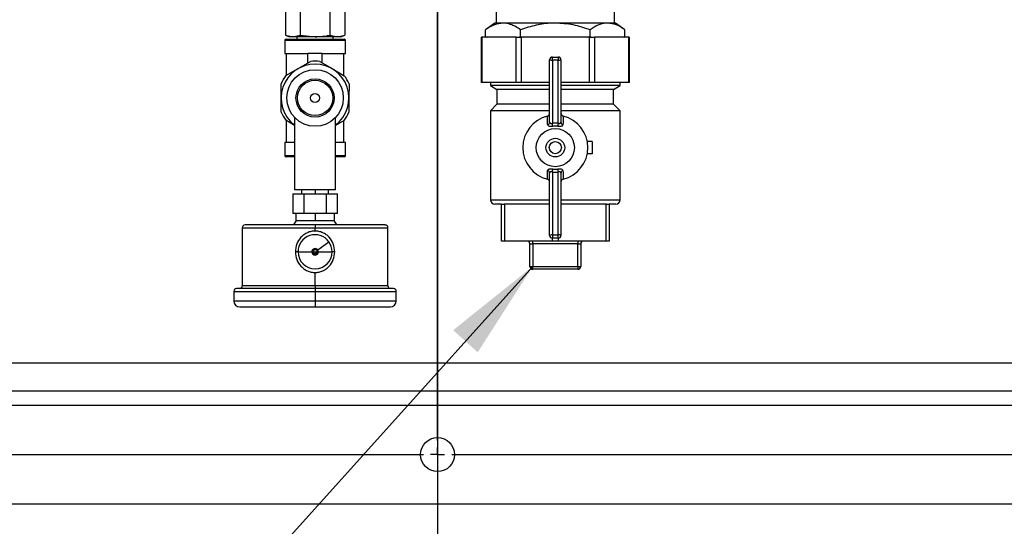
# Model space of a CAD drawing. Units: millimetres. Extents: x 4 to 416, y 4 to 293.
# Drawn here: x 149 to 184, y 197 to 215 of the extents above; entities that cross this region are included whole.
import ezdxf

# ---------------------------------------------------------------- set-up
doc = ezdxf.new("R2010")
doc.units = ezdxf.units.MM
doc.layers.add('FORMAT', color=7, linetype='Continuous')
doc.styles.add('SLDTEXTSTYLE0', font='TXT', dxfattribs={"width": 0.75})
doc.dimstyles.new('SLDDIMSTYLE0', dxfattribs={"dimtxt": 3.5, "dimasz": 3.556, "dimexe": 0, "dimexo": 0.0625, "dimgap": 0.875, "dimtad": 1, "dimdec": 0, "dimlfac": 10, "dimrnd": 1e-09, "dimzin": 12, "dimdsep": 46, "dimtxsty": 'SLDTEXTSTYLE0', "dimsah": 1, "dimcen": 0.09, "dimadec": 0, "dimazin": 3, "dimtfac": 1, "dimtdec": 0, "dimtofl": 0, "dimtmove": 0, "dimatfit": 3, "dimfxl": 0, "dimfrac": 2, "dimtolj": 1, "dimtzin": 12, "dimarcsym": 0})
doc.dimstyles.new('SLDDIMSTYLE2', dxfattribs={"dimtxt": 0.18, "dimasz": 3.556, "dimexe": 0, "dimexo": 0.0625, "dimgap": 0, "dimtad": 0, "dimtih": 1, "dimtoh": 1, "dimdec": 0, "dimrnd": 1e-09, "dimzin": 0, "dimdsep": 46, "dimtxsty": 'Standard', "dimsah": 1, "dimcen": 0.09, "dimadec": 0, "dimazin": 0, "dimtfac": 3.556, "dimtdec": 0, "dimtofl": 0, "dimtmove": 0, "dimatfit": 3, "dimfxl": 0, "dimfrac": 2, "dimtolj": 1, "dimtzin": 0, "dimarcsym": 0})

# ---------------------------------------------------------------- blocks, each defined once
blk = doc.blocks.new('_D_4')
at = {"layer": 'FORMAT', "color": 7}
for p, q in [((117.586, 199.664), (117.586, 175.064)), ((209.586, 199.664), (209.586, 175.064)), ((117.586, 176.064), (209.586, 176.064))]:
    blk.add_line(p, q, dxfattribs=at)
for points in [[(117.586, 176.064), (121.142, 175.683), (121.142, 176.445)], [(209.586, 176.064), (206.03, 176.445), (206.03, 175.683)]]:
    blk.add_solid(points, dxfattribs=at)
at = {"layer": 'FORMAT', "color": 7, "insert": (159.707, 180.575), "char_height": 3.5, "attachment_point": 1, "style": 'SLDTEXTSTYLE0'}
blk.add_mtext('920', dxfattribs=at)
blk = doc.blocks.new('_D_5')
at = {"layer": 'FORMAT', "color": 7}
for p, q in [((117.586, 243.314), (117.586, 182.008)), ((163.586, 243.314), (163.586, 182.008)), ((163.586, 183.008), (117.586, 183.008))]:
    blk.add_line(p, q, dxfattribs=at)
for points in [[(117.586, 183.008), (121.142, 182.627), (121.142, 183.389)], [(163.586, 183.008), (160.03, 183.389), (160.03, 182.627)]]:
    blk.add_solid(points, dxfattribs=at)
at = {"layer": 'FORMAT', "color": 7, "insert": (136.707, 187.52), "char_height": 3.5, "attachment_point": 1, "style": 'SLDTEXTSTYLE0'}
blk.add_mtext('460', dxfattribs=at)
blk = doc.blocks.new('_D_7')
at = {"layer": 'FORMAT', "color": 7}
for p, q in [((112.586, 201.064), (112.586, 169.064)), ((214.586, 201.064), (214.586, 169.064)), ((112.586, 170.064), (214.586, 170.064))]:
    blk.add_line(p, q, dxfattribs=at)
for points in [[(112.586, 170.064), (116.142, 169.683), (116.142, 170.445)], [(214.586, 170.064), (211.03, 170.445), (211.03, 169.683)]]:
    blk.add_solid(points, dxfattribs=at)
at = {"layer": 'FORMAT', "color": 7, "insert": (158.414, 174.575), "char_height": 3.5, "attachment_point": 1, "style": 'SLDTEXTSTYLE0'}
blk.add_mtext('1020', dxfattribs=at)
blk = doc.blocks.new('SW_CENTERMARKSYMBOL_0')
at = {"layer": 'FORMAT', "color": 0}
for p, q in [((46, -44), (46, -0.5)), ((0.5, -44.5), (45.5, -44.5)), ((46, -44.5), (45.75, -44.5)), ((46, -44.5), (46, -44.25)), ((46, -44.5), (46, -44.75)), ((46, -44.5), (46.25, -44.5)), ((46.5, -44.5), (91.5, -44.5)), ((46, -45), (46, -45.35))]:
    blk.add_line(p, q, dxfattribs=at)

msp = doc.modelspace()

# ---------------------------------------------------------------- linework, layer by layer
at = {"color": 7, "linetype": 'Continuous', "lineweight": 25}
for p, q in [((158.202, 217.533), (158.202, 214.636)), ((158.727, 217.533), (158.727, 214.636)), ((159.778, 217.533), (159.778, 214.636)), ((160.304, 217.533), (160.304, 214.636)), ((165.658, 215.564), (165.658, 215.064)), ((169.848, 215.064), (169.848, 215.564)), ((165.618, 215.064), (165.287, 214.832)), ((165.904, 215.064), (165.618, 215.064)), ((167.753, 215.064), (165.904, 215.064)), ((169.602, 215.064), (167.753, 215.064)), ((169.888, 215.064), (169.602, 215.064)), ((170.218, 214.832), (169.888, 215.064)), ((158.202, 214.636), (158.343, 214.584)), ((158.202, 214.636), (158.465, 214.584)), ((158.465, 214.584), (158.727, 214.636)), ((158.727, 214.636), (159.253, 214.584)), ((159.778, 214.636), (160.041, 214.584)), ((160.041, 214.584), (160.304, 214.636)), ((160.163, 214.584), (160.304, 214.636)), ((165.287, 214.595), (165.287, 214.832)), ((165.287, 214.595), (165.332, 214.564)), ((165.287, 214.595), (165.338, 214.564)), ((166.463, 214.564), (166.52, 214.595)), ((166.52, 214.595), (166.52, 214.832)), ((166.52, 214.595), (166.632, 214.564)), ((168.876, 214.564), (168.985, 214.595)), ((168.985, 214.595), (168.985, 214.832)), ((168.985, 214.595), (169.042, 214.564)), ((170.163, 214.564), (170.218, 214.595)), ((170.173, 214.564), (170.218, 214.595)), ((170.218, 214.595), (170.218, 214.832)), ((158.178, 214.45), (158.178, 213.989)), ((159.253, 214.45), (158.178, 214.45)), ((158.225, 214.497), (159.253, 214.497)), ((158.465, 214.584), (158.343, 214.584)), ((159.253, 214.584), (158.465, 214.584)), ((158.607, 214.584), (158.607, 214.497)), ((160.041, 214.584), (159.253, 214.584)), ((159.253, 214.497), (160.281, 214.497)), ((160.328, 214.45), (159.253, 214.45)), ((159.898, 214.497), (159.898, 214.584)), ((160.163, 214.584), (160.041, 214.584)), ((160.328, 213.989), (160.328, 214.45)), ((165.128, 214.564), (165.128, 212.964)), ((165.128, 214.564), (165.155, 214.564)), ((165.155, 214.564), (165.155, 212.964)), ((166.367, 214.564), (165.155, 214.564)), ((166.367, 212.964), (166.367, 214.564)), ((166.367, 214.564), (166.54, 214.564)), ((166.54, 214.564), (166.54, 212.964)), ((168.965, 214.564), (166.54, 214.564)), ((168.965, 212.964), (168.965, 214.564)), ((168.965, 214.564), (169.138, 214.564)), ((169.138, 214.564), (169.138, 212.964)), ((170.351, 214.564), (169.138, 214.564)), ((170.351, 212.964), (170.351, 214.564)), ((170.351, 214.564), (170.378, 214.564)), ((170.378, 212.964), (170.378, 214.564)), ((158.178, 213.989), (158.999, 213.989)), ((158.232, 213.989), (158.232, 213.217)), ((159.507, 213.989), (158.999, 213.989)), ((158.999, 213.656), (158.999, 213.989)), ((159.507, 213.659), (159.507, 213.989)), ((159.507, 213.989), (160.328, 213.989)), ((160.274, 213.213), (160.274, 213.989)), ((158.656, 213.46), (159.09, 213.709)), ((159.424, 213.708), (159.856, 213.456)), ((167.553, 211.562), (167.553, 213.764)), ((167.653, 213.864), (167.853, 213.864)), ((167.653, 213.75), (167.653, 213.864)), ((167.853, 213.75), (167.653, 213.75)), ((167.653, 213.75), (167.653, 211.527)), ((167.853, 213.864), (167.853, 213.75)), ((167.853, 211.527), (167.853, 213.75)), ((167.953, 213.764), (167.953, 211.562)), ((158.222, 213.211), (158.656, 213.46)), ((159.856, 213.456), (160.288, 213.205)), ((158.053, 212.423), (158.054, 212.923)), ((160.454, 212.915), (160.453, 212.415)), ((165.155, 212.964), (165.128, 212.964)), ((166.367, 212.964), (165.155, 212.964)), ((165.46, 212.964), (165.46, 212.864)), ((165.46, 212.864), (165.688, 212.714)), ((167.553, 212.864), (165.46, 212.864)), ((166.54, 212.964), (166.367, 212.964)), ((167.553, 212.964), (166.54, 212.964)), ((168.965, 212.964), (167.953, 212.964)), ((170.045, 212.864), (167.953, 212.864)), ((169.138, 212.964), (168.965, 212.964)), ((170.351, 212.964), (169.138, 212.964)), ((169.817, 212.714), (170.045, 212.864)), ((170.045, 212.864), (170.045, 212.964)), ((170.378, 212.964), (170.351, 212.964)), ((165.688, 212.714), (165.688, 212.198)), ((167.553, 212.714), (165.688, 212.714)), ((169.817, 212.714), (167.953, 212.714)), ((169.817, 212.198), (169.817, 212.714)), ((158.051, 211.923), (158.053, 212.423)), ((160.453, 212.415), (160.451, 211.915)), ((165.688, 212.198), (165.46, 211.964)), ((167.553, 212.198), (165.688, 212.198)), ((169.817, 212.198), (167.953, 212.198)), ((170.045, 211.964), (169.817, 212.198)), ((165.46, 211.964), (165.46, 208.814)), ((167.553, 211.964), (165.46, 211.964)), ((170.045, 211.964), (167.953, 211.964)), ((170.045, 208.814), (170.045, 211.964)), ((158.528, 211.452), (158.217, 211.633)), ((158.232, 211.625), (158.232, 210.849)), ((158.528, 211.73), (158.528, 209.169)), ((159.978, 209.169), (159.978, 211.73)), ((160.283, 211.626), (159.978, 211.451)), ((160.274, 210.849), (160.274, 211.621)), ((167.842, 211.424), (167.663, 211.424)), ((158.178, 210.849), (158.178, 210.388)), ((158.528, 210.849), (158.178, 210.849)), ((160.328, 210.849), (159.978, 210.849)), ((160.328, 210.388), (160.328, 210.849)), ((169.053, 210.883), (168.882, 210.883)), ((169.053, 210.883), (169.053, 210.445)), ((169.053, 210.445), (168.882, 210.445)), ((158.178, 210.388), (158.528, 210.388)), ((158.528, 210.341), (158.225, 210.341)), ((159.978, 210.388), (160.328, 210.388)), ((160.281, 210.341), (159.978, 210.341)), ((167.553, 207.564), (167.553, 209.765)), ((167.653, 209.8), (167.653, 207.577)), ((167.663, 209.904), (167.842, 209.904)), ((167.853, 207.577), (167.853, 209.8)), ((167.953, 209.765), (167.953, 207.564)), ((158.465, 209.034), (158.465, 208.334)), ((158.465, 209.034), (158.859, 209.034)), ((159.978, 209.169), (158.528, 209.169)), ((158.778, 209.169), (158.778, 209.034)), ((158.859, 209.034), (158.859, 208.334)), ((158.859, 209.034), (159.647, 209.034)), ((159.253, 209.169), (159.253, 209.034)), ((159.647, 209.034), (159.647, 208.334)), ((159.647, 209.034), (160.041, 209.034)), ((159.728, 209.034), (159.728, 209.169)), ((160.041, 208.334), (160.041, 209.034)), ((165.46, 208.814), (167.553, 208.814)), ((167.953, 208.814), (170.045, 208.814)), ((158.662, 208.334), (158.465, 208.334)), ((158.57, 208.334), (158.57, 208.084)), ((158.859, 208.334), (158.662, 208.334)), ((159.253, 208.334), (158.859, 208.334)), ((159.647, 208.334), (159.253, 208.334)), ((159.253, 208.334), (159.253, 208.084)), ((159.844, 208.334), (159.647, 208.334)), ((160.041, 208.334), (159.844, 208.334)), ((159.935, 208.084), (159.935, 208.334)), ((165.853, 208.664), (165.61, 208.664)), ((165.853, 207.364), (165.853, 208.664)), ((167.553, 208.664), (165.945, 208.664)), ((165.953, 208.664), (165.953, 207.364)), ((169.56, 208.664), (167.953, 208.664)), ((169.553, 207.364), (169.553, 208.664)), ((169.895, 208.664), (169.653, 208.664)), ((169.653, 208.664), (169.653, 207.364)), ((158.584, 208.084), (158.489, 207.934)), ((158.57, 208.084), (158.584, 208.084)), ((158.584, 208.084), (159.117, 208.084)), ((159.118, 208.084), (159.253, 208.084)), ((159.253, 208.084), (159.387, 208.084)), ((159.388, 208.084), (159.922, 208.084)), ((159.922, 208.084), (160.017, 207.934)), ((159.922, 208.084), (159.935, 208.084)), ((156.676, 207.835), (156.676, 205.784)), ((156.676, 207.835), (159.253, 207.835)), ((159.253, 207.714), (159.253, 207.835)), ((159.253, 207.835), (161.83, 207.835)), ((161.83, 205.784), (161.83, 207.835)), ((159.346, 207.05), (159.741, 207.337)), ((165.953, 207.364), (165.853, 207.364)), ((167.653, 207.364), (165.953, 207.364)), ((166.953, 207.264), (166.953, 207.364)), ((167.653, 207.577), (167.653, 207.464)), ((167.653, 207.577), (167.853, 207.577)), ((167.853, 207.464), (167.653, 207.464)), ((167.653, 207.364), (167.653, 207.464)), ((167.853, 207.364), (167.653, 207.364)), ((167.853, 207.464), (167.853, 207.577)), ((167.853, 207.464), (167.853, 207.364)), ((169.553, 207.364), (167.853, 207.364)), ((168.553, 207.364), (168.553, 207.264)), ((169.653, 207.364), (169.553, 207.364)), ((158.65, 206.982), (158.555, 206.982)), ((158.65, 206.982), (159.138, 206.982)), ((159.138, 206.982), (159.18, 206.982)), ((159.253, 206.91), (159.253, 206.982)), ((159.312, 207.025), (159.346, 207.05)), ((159.326, 206.982), (159.368, 206.982)), ((159.368, 206.982), (159.856, 206.982)), ((159.95, 206.982), (159.856, 206.982)), ((166.853, 207.264), (166.953, 207.264)), ((166.853, 206.464), (166.853, 207.264)), ((168.553, 207.264), (166.953, 207.264)), ((166.953, 207.264), (166.953, 206.464)), ((168.553, 207.264), (168.653, 207.264)), ((168.553, 206.464), (168.553, 207.264)), ((168.653, 207.264), (168.653, 206.464)), ((159.253, 205.784), (159.253, 206.251)), ((166.853, 206.464), (166.953, 206.464)), ((166.953, 206.464), (168.553, 206.464)), ((166.953, 206.364), (166.953, 206.464)), ((168.553, 206.364), (166.953, 206.364)), ((168.553, 206.464), (168.653, 206.464)), ((168.553, 206.464), (168.553, 206.364)), ((156.378, 205.584), (156.378, 205.246)), ((159.253, 205.685), (156.479, 205.685)), ((159.253, 205.784), (156.676, 205.784)), ((161.83, 205.784), (159.253, 205.784)), ((162.027, 205.685), (159.253, 205.685)), ((159.253, 205.584), (159.253, 205.246)), ((162.128, 205.246), (162.128, 205.584)), ((156.589, 205.034), (159.253, 205.034)), ((159.253, 205.034), (161.916, 205.034)), ((112.586, 203.064), (214.586, 203.064)), ((112.586, 202.064), (214.586, 202.064)), ((112.586, 201.564), (214.586, 201.564)), ((214.086, 198.064), (113.086, 198.064))]:
    msp.add_line(p, q, dxfattribs=at)
for centre, radius in [((159.253, 212.419), 1), ((159.253, 212.419), 0.675), ((159.253, 212.419), 0.625), ((159.253, 212.419), 0.162), ((167.753, 210.664), 0.674), ((167.753, 210.664), 0.331), ((167.753, 210.664), 0.215), ((163.586, 199.814), 0.6)]:
    msp.add_circle(centre, radius, dxfattribs=at)
for centre, radius, start, end in [((158.225, 214.45), 0.047, 90, 180), ((160.281, 214.45), 0.047, 0, 90), ((159.253, 212.419), 1.2, 90, 232.8311), ((159.253, 212.419), 1.3, 82.4424, 97.2026), ((159.253, 212.419), 1.2, 307.1689, 90), ((167.653, 213.764), 0.1, 90, 180), ((167.628, 213.944), 0.195, 247.2831, 277.2134), ((167.853, 213.764), 0.1, 0, 90), ((167.877, 213.944), 0.195, 262.7866, 292.7169), ((159.253, 212.419), 1.3, 142.4424, 157.2026), ((159.253, 212.419), 1.3, 22.4424, 37.2026), ((159.253, 212.419), 1.3, 202.4424, 217.2026), ((159.253, 212.419), 1.3, 322.4424, 337.2026), ((167.753, 210.664), 1.15, 103.9935, 256.0065), ((167.461, 211.565), 0.0916, 282.787, 357.8747), ((163.814, 211.083), 3.865, 5.0621, 6.6063), ((171.692, 211.083), 3.865, 173.3937, 174.9379), ((168.044, 211.565), 0.0916, 182.1253, 257.213), ((167.753, 210.664), 1.15, 283.9935, 76.0065), ((158.225, 210.388), 0.047, 180, 270), ((160.281, 210.388), 0.047, 270, 0), ((167.461, 209.762), 0.0916, 2.1253, 77.213), ((163.814, 210.245), 3.865, 353.3937, 354.9379), ((171.692, 210.245), 3.865, 185.0621, 186.6063), ((168.044, 209.762), 0.0916, 102.787, 177.8747), ((165.61, 208.814), 0.15, 180, 270), ((169.895, 208.814), 0.15, 270, 0), ((156.776, 207.834), 0.0999, 90, 179.8645), ((161.73, 207.834), 0.0999, 0.1355, 90), ((159.253, 206.982), 0.603, 36, 180), ((159.253, 206.982), 0.603, 0, 36), ((166.753, 207.264), 0.1, 0, 90), ((167.628, 207.383), 0.195, 82.7866, 112.7169), ((167.653, 207.564), 0.1, 180, 270), ((167.877, 207.383), 0.195, 67.2831, 97.2134), ((167.853, 207.564), 0.1, 270, 0), ((168.753, 207.264), 0.1, 90, 180), ((159.253, 206.982), 0.603, 180, 270), ((159.253, 206.982), 0.115, 36, 180), ((159.253, 206.982), 0.115, 180, 0), ((159.253, 206.982), 0.0728, 36, 180), ((159.253, 206.982), 0.0728, 180, 270), ((159.253, 206.982), 0.0728, 270, 0), ((159.253, 206.982), 0.603, 270, 0), ((159.253, 206.982), 0.0728, 0, 36), ((159.253, 206.982), 0.115, 0, 36), ((166.953, 206.464), 0.1, 180, 270), ((168.553, 206.464), 0.1, 270, 0), ((156.479, 205.584), 0.101, 90, 179.7666), ((156.576, 205.784), 0.1, 276.1937, 0), ((161.93, 205.784), 0.1, 180, 263.8063), ((162.027, 205.584), 0.101, 0.2334, 90), ((156.589, 205.246), 0.211, 180, 270), ((161.916, 205.246), 0.211, 270, 0)]:
    msp.add_arc(centre, radius, start, end, dxfattribs=at)
for centre, start_param, end_param in [((167.753, 210.619), 6.173353, 6.393018), ((167.753, 210.709), 3.03176, 3.251425)]:
    msp.add_ellipse(centre, major_axis=(0, 0.914), ratio=0.997945, start_param=start_param, end_param=end_param, dxfattribs=at)
for points, knots in [([(165.904, 215.064), (165.802, 215.052), (165.591, 215.028), (165.391, 214.899), (165.287, 214.832)], [0, 0, 0, 0, 0.486174, 1, 1, 1, 1]), ([(166.52, 214.832), (166.462, 214.87), (166.346, 214.947), (166.14, 215.04), (165.991, 215.055), (165.904, 215.064)], [0, 0, 0, 0, 0.290742, 0.583465, 1, 1, 1, 1]), ([(167.753, 215.064), (167.712, 215.063), (167.484, 215.06), (167.064, 215.005), (166.703, 214.89), (166.52, 214.832)], [0, 0, 0, 0, 0.097764, 0.543353, 1, 1, 1, 1]), ([(168.985, 214.832), (168.788, 214.897), (168.387, 215.026), (167.966, 215.051), (167.753, 215.064)], [0, 0, 0, 0, 0.493544, 1, 1, 1, 1]), ([(169.602, 215.064), (169.581, 215.063), (169.467, 215.06), (169.258, 215.005), (169.077, 214.89), (168.985, 214.832)], [0, 0, 0, 0, 0.097764, 0.543353, 1, 1, 1, 1]), ([(170.218, 214.832), (170.119, 214.897), (169.919, 215.026), (169.708, 215.051), (169.602, 215.064)], [0, 0, 0, 0, 0.493544, 1, 1, 1, 1]), ([(159.253, 214.584), (159.292, 214.585), (159.43, 214.587), (159.606, 214.606), (159.74, 214.629), (159.778, 214.636)], [0, 0, 0, 0, 0.224275, 0.782058, 1, 1, 1, 1]), ([(167.475, 211.78), (167.485, 211.783), (167.506, 211.791), (167.53, 211.815), (167.547, 211.846), (167.553, 211.872), (167.553, 211.886), (167.553, 211.888)], [0, 0, 0, 0, 0.22786, 0.455154, 0.697176, 0.96292, 1, 1, 1, 1]), ([(167.953, 211.888), (167.954, 211.874), (167.957, 211.847), (167.977, 211.812), (168.004, 211.789), (168.023, 211.782), (168.031, 211.78)], [0, 0, 0, 0, 0.283412, 0.567349, 0.834442, 1, 1, 1, 1]), ([(167.481, 211.476), (167.48, 211.518), (167.478, 211.62), (167.476, 211.72), (167.475, 211.78)], [0, 0, 0, 0, 0.4124866, 1, 1, 1, 1]), ([(167.481, 211.476), (167.483, 211.469), (167.486, 211.452), (167.509, 211.434), (167.549, 211.422), (167.603, 211.419), (167.643, 211.422), (167.663, 211.424)], [0, 0, 0, 0, 0.1759385, 0.3858534, 0.5956692, 0.8009642, 1, 1, 1, 1]), ([(167.553, 211.562), (167.553, 211.556), (167.555, 211.542), (167.567, 211.527), (167.59, 211.52), (167.62, 211.521), (167.642, 211.525), (167.653, 211.527)], [0, 0, 0, 0, 0.1804922, 0.385046, 0.587212, 0.7925455, 1, 1, 1, 1]), ([(167.842, 211.424), (167.858, 211.422), (167.894, 211.419), (167.945, 211.421), (167.988, 211.43), (168.018, 211.448), (168.022, 211.467), (168.024, 211.476)], [0, 0, 0, 0, 0.160932, 0.3560452, 0.5591139, 0.7783941, 1, 1, 1, 1]), ([(167.853, 211.527), (167.862, 211.526), (167.881, 211.522), (167.91, 211.52), (167.934, 211.525), (167.95, 211.539), (167.952, 211.554), (167.953, 211.562)], [0, 0, 0, 0, 0.1682181, 0.3653865, 0.5622629, 0.7742679, 1, 1, 1, 1]), ([(168.031, 211.78), (168.03, 211.72), (168.028, 211.62), (168.025, 211.518), (168.024, 211.476)], [0, 0, 0, 0, 0.5875134, 1, 1, 1, 1]), ([(167.475, 209.548), (167.476, 209.607), (167.478, 209.708), (167.48, 209.809), (167.481, 209.851)], [0, 0, 0, 0, 0.587514, 1, 1, 1, 1]), ([(167.663, 209.904), (167.647, 209.905), (167.611, 209.908), (167.56, 209.907), (167.517, 209.897), (167.488, 209.879), (167.484, 209.861), (167.481, 209.851)], [0, 0, 0, 0, 0.160932, 0.356045, 0.559114, 0.778394, 1, 1, 1, 1]), ([(167.653, 209.8), (167.644, 209.802), (167.624, 209.806), (167.596, 209.807), (167.572, 209.802), (167.555, 209.788), (167.554, 209.773), (167.553, 209.765)], [0, 0, 0, 0, 0.168218, 0.365386, 0.562263, 0.774268, 1, 1, 1, 1]), ([(168.024, 209.851), (168.023, 209.859), (168.02, 209.875), (167.997, 209.894), (167.957, 209.905), (167.903, 209.909), (167.862, 209.905), (167.842, 209.904)], [0, 0, 0, 0, 0.175939, 0.385853, 0.595669, 0.800964, 1, 1, 1, 1]), ([(167.953, 209.765), (167.952, 209.772), (167.951, 209.785), (167.939, 209.8), (167.916, 209.807), (167.886, 209.806), (167.864, 209.802), (167.853, 209.8)], [0, 0, 0, 0, 0.180492, 0.385046, 0.587212, 0.792545, 1, 1, 1, 1]), ([(168.024, 209.851), (168.025, 209.809), (168.028, 209.708), (168.03, 209.607), (168.031, 209.548)], [0, 0, 0, 0, 0.412486, 1, 1, 1, 1]), ([(167.553, 209.44), (167.551, 209.453), (167.549, 209.48), (167.528, 209.516), (167.502, 209.539), (167.482, 209.545), (167.475, 209.548)], [0, 0, 0, 0, 0.283412, 0.567349, 0.834442, 1, 1, 1, 1]), ([(168.031, 209.548), (168.021, 209.544), (168, 209.537), (167.976, 209.513), (167.958, 209.482), (167.953, 209.456), (167.953, 209.441), (167.953, 209.44)], [0, 0, 0, 0, 0.22786, 0.455154, 0.697176, 0.96292, 1, 1, 1, 1]), ([(165.853, 208.664), (165.857, 208.664), (165.865, 208.665), (165.902, 208.665), (165.932, 208.664), (165.945, 208.664)], [0, 0, 0, 0, 0.4010202, 0.7527749, 1, 1, 1, 1]), ([(169.56, 208.664), (169.58, 208.664), (169.618, 208.665), (169.646, 208.665), (169.651, 208.664), (169.653, 208.664)], [0, 0, 0, 0, 0.40102, 0.752775, 1, 1, 1, 1]), ([(156.897, 207.934), (156.857, 207.934), (156.786, 207.934), (156.783, 207.934), (156.782, 207.934)], [0, 0, 0, 0, 0.559474, 1, 1, 1, 1]), ([(157.797, 207.934), (157.744, 207.934), (157.64, 207.934), (157.497, 207.934), (157.367, 207.934), (157.253, 207.934), (157.145, 207.934), (157.041, 207.934), (156.956, 207.934), (156.914, 207.934), (156.897, 207.934)], [0, 0, 0, 0, 0.128874, 0.255195, 0.379005, 0.500341, 0.610361, 0.750304, 0.902132, 1, 1, 1, 1]), ([(159.253, 207.934), (159.153, 207.934), (158.934, 207.934), (158.58, 207.934), (158.181, 207.934), (157.931, 207.934), (157.797, 207.934)], [0, 0, 0, 0, 0.1907683, 0.4212924, 0.6912306, 1, 1, 1, 1]), ([(159.253, 207.714), (159.207, 207.712), (159.114, 207.706), (158.979, 207.661), (158.856, 207.59), (158.717, 207.467), (158.585, 207.265), (158.565, 207.077), (158.555, 206.982)], [0, 0, 0, 0, 0.120711, 0.24938, 0.376167, 0.500013, 0.749736, 1, 1, 1, 1]), ([(160.709, 207.934), (160.601, 207.934), (160.387, 207.934), (160.027, 207.934), (159.647, 207.934), (159.385, 207.934), (159.253, 207.934)], [0, 0, 0, 0, 0.249661, 0.497449, 0.746542, 1, 1, 1, 1]), ([(159.95, 206.982), (159.94, 207.077), (159.92, 207.265), (159.789, 207.467), (159.65, 207.59), (159.526, 207.661), (159.392, 207.706), (159.298, 207.712), (159.253, 207.714)], [0, 0, 0, 0, 0.250264, 0.499987, 0.623833, 0.75062, 0.879283, 1, 1, 1, 1]), ([(161.609, 207.934), (161.592, 207.934), (161.549, 207.934), (161.464, 207.934), (161.361, 207.934), (161.216, 207.934), (161.013, 207.934), (160.811, 207.934), (160.709, 207.934)], [0, 0, 0, 0, 0.097905, 0.249784, 0.389774, 0.499835, 0.744902, 1, 1, 1, 1]), ([(161.723, 207.934), (161.725, 207.934), (161.735, 207.934), (161.699, 207.934), (161.639, 207.934), (161.609, 207.934)], [0, 0, 0, 0, 0.119971, 0.56037, 1, 1, 1, 1]), ([(158.555, 206.982), (158.565, 206.888), (158.585, 206.7), (158.717, 206.498), (158.856, 206.375), (158.979, 206.304), (159.114, 206.259), (159.207, 206.253), (159.253, 206.251)], [0, 0, 0, 0, 0.250264, 0.499987, 0.623833, 0.75062, 0.879283, 1, 1, 1, 1]), ([(159.253, 206.251), (159.298, 206.253), (159.392, 206.259), (159.526, 206.304), (159.65, 206.375), (159.789, 206.498), (159.92, 206.7), (159.94, 206.888), (159.95, 206.982)], [0, 0, 0, 0, 0.120711, 0.24938, 0.376167, 0.500013, 0.749736, 1, 1, 1, 1]), ([(159.253, 205.246), (159.253, 205.227), (159.253, 205.19), (159.253, 205.139), (159.253, 205.094), (159.253, 205.061), (159.253, 205.039), (159.253, 205.036), (159.253, 205.034)], [0, 0, 0, 0, 0.166745, 0.333491, 0.500236, 0.666981, 0.833727, 1, 1, 1, 1])]:
    msp.add_open_spline(points, degree=3, knots=knots, dxfattribs=at)
for points in [[(159.253, 207.934), (159.253, 207.933), (159.253, 207.93), (159.253, 207.907), (159.253, 207.874), (159.253, 207.848), (159.253, 207.835)], [(159.18, 206.982), (159.183, 206.982), (159.19, 206.982), (159.208, 206.982), (159.23, 206.982), (159.245, 206.982), (159.253, 206.982)], [(159.253, 206.982), (159.26, 206.982), (159.275, 206.982), (159.297, 206.982), (159.315, 206.982), (159.322, 206.982), (159.326, 206.982)], [(156.378, 205.584), (156.388, 205.584), (156.41, 205.584), (156.581, 205.584), (156.847, 205.584), (157.207, 205.584), (157.645, 205.584), (158.145, 205.584), (158.688, 205.584), (159.065, 205.584), (159.253, 205.584)], [(159.253, 205.784), (159.253, 205.771), (159.253, 205.745), (159.253, 205.712), (159.253, 205.689), (159.253, 205.686), (159.253, 205.684)], [(159.253, 205.684), (159.253, 205.685), (159.253, 205.685), (159.253, 205.681), (159.253, 205.672), (159.253, 205.66), (159.253, 205.644), (159.253, 205.626), (159.253, 205.605), (159.253, 205.591), (159.253, 205.584)], [(159.253, 205.584), (159.441, 205.584), (159.817, 205.584), (160.36, 205.584), (160.86, 205.584), (161.299, 205.584), (161.659, 205.584), (161.925, 205.584), (162.096, 205.584), (162.117, 205.584), (162.128, 205.584)], [(156.378, 205.246), (156.388, 205.246), (156.41, 205.246), (156.581, 205.246), (156.847, 205.246), (157.207, 205.246), (157.645, 205.246), (158.145, 205.246), (158.688, 205.246), (159.065, 205.246), (159.253, 205.246)], [(159.253, 205.246), (159.441, 205.246), (159.817, 205.246), (160.36, 205.246), (160.86, 205.246), (161.299, 205.246), (161.659, 205.246), (161.925, 205.246), (162.096, 205.246), (162.117, 205.246), (162.128, 205.246)]]:
    msp.add_open_spline(points, degree=3, dxfattribs=at)

# ---------------------------------------------------------------- block references
at = {"layer": 'FORMAT', "color": 7}
msp.add_blockref('SW_CENTERMARKSYMBOL_0', (117.586, 244.314), dxfattribs=at)

# ---------------------------------------------------------------- dimensions: what is measured, and where the dimension line sits
for base, p1, p2, picture, middle in [((117.586, 183.008), (163.586, 244.314), (117.586, 244.314), '_D_5', (140.586, 183.008)), ((214.586, 170.064), (112.586, 202.064), (214.586, 202.064), '_D_7', (163.586, 170.064))]:
    dim = msp.add_linear_dim(base=base, p1=p1, p2=p2, dimstyle='SLDDIMSTYLE0', dxfattribs=at)
    dim.commit()
    dim.dimension.update_dxf_attribs({"geometry": picture, "text_midpoint": middle, "dimtype": 160})
dim = msp.add_linear_dim(base=(209.586, 176.064), p1=(117.586, 200.664), p2=(209.586, 200.664), angle=0, dimstyle='SLDDIMSTYLE0', dxfattribs=at)
dim.commit()
dim.dimension.update_dxf_attribs({"geometry": '_D_4', "text_midpoint": (163.586, 176.064), "dimtype": 160})

# ---------------------------------------------------------------- leaders
at = {"layer": 'FORMAT'}
msp.add_leader([(166.953, 206.464), (149.44, 187.013), (89.938, 187.013)], dimstyle='SLDDIMSTYLE2', dxfattribs=at)

doc.saveas('drawing.dxf')
